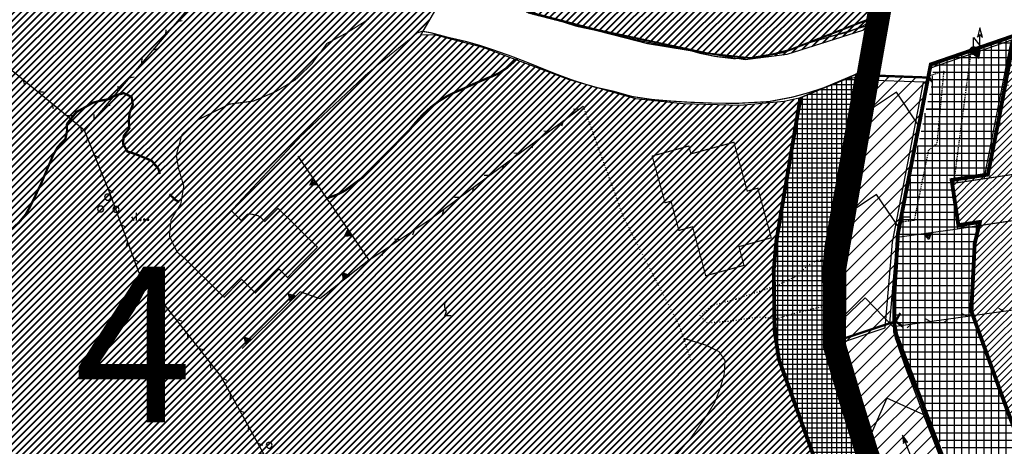
# Model space of a CAD drawing. Units: millimetres. Extents: x 1625 to 2273, y 1017 to 1623.
# Drawn here: x 1844 to 1972, y 1133 to 1188 of the extents above; entities that cross this region are included whole.
import ezdxf

# ---------------------------------------------------------------- set-up
doc = ezdxf.new("R2010")
doc.units = ezdxf.units.MM
for name, pattern in [('DASHDOT', [1, 0.5, -0.25, 0, -0.25]), ('DASHED', [0.75, 0.5, -0.25]), ('DOT', [0.25, 0, -0.25]), ('HIDDEN', [0.375, 0.25, -0.125]), ('HIDDEN2', [0.1875, 0.125, -0.0625])]:
    doc.linetypes.add(name, pattern=pattern)
for name, color, linetype in [('--A-Servizio pubblico esistente', 141, 'Continuous'), ('C_3b', 71, 'Continuous'), ('C_areaS3', 92, 'Continuous'), ('C_servizidaprevedere', 141, 'Continuous'), ('C_stradadipiano', 32, 'Continuous'), ('C_torrente', 150, 'Continuous'), ('C_zonaB3', 71, 'Continuous'), ('C_zones', 7, 'Continuous'), ('CANALI', 140, 'Continuous'), ('CURVA_DIRETTRICE', 7, 'Continuous'), ('DIVIS_COLTU', 7, 'Continuous'), ('EDIFICI', 7, 'Continuous'), ('LINEE_ELETTRICHE', 7, 'Continuous'), ('MARCIAPIEDI', 7, 'Continuous'), ('MURI_A_CALCE', 7, 'Continuous'), ('MURI_SOSTEGNO', 7, 'Continuous'), ('PONTI', 7, 'Continuous'), ('RETI_METALLICHE', 7, 'Continuous'), ('SENTIERI', 7, 'Continuous'), ('STABILIM_INDUS', 7, 'Continuous'), ('STRADA_BIANCA', 7, 'Continuous'), ('VEGETAZIONE', 7, 'Continuous')]:
    doc.layers.add(name, color=color, linetype=linetype)
doc.layers.add('C_zonaC', color=11, linetype='Continuous', lineweight=40)
doc.styles.add('COPERTINA', font='arial.ttf')
pattern_1 = [(45, (-1768.6207, -4501.9648), (-0.89802561, 0.89802561), [])]

# ---------------------------------------------------------------- blocks, each defined once
blk = doc.blocks.new('FRECAN')
at = {"layer": 'CANALI', "color": 5, "linetype": 'Continuous'}
blk.add_line((1.94, 0), (-2.37, 0), dxfattribs=at)
blk.add_lwpolyline([(0.9, 0.28), (1.13, 0), (0.9, -0.26), (1.94, 0), (0.9, 0.28), (1.36, 0.01), (0.9, -0.26), (1.62, 0), (0.9, 0.28)], dxfattribs=at)
blk = doc.blocks.new('VITE')
at = {"layer": 'VEGETAZIONE', "color": 3, "linetype": 'Continuous'}
blk.add_lwpolyline([(0.44, -0.04), (-0.36, -0.04), (-0.16, 0.52), (-0.26, 0.72), (-0.36, 1.06), (-0.38, 1.36), (-0.3, 1.64), (-0.22, 1.76), (-0.12, 1.82)], dxfattribs=at)
blk = doc.blocks.new('MACCHI')
at = {"layer": 'VEGETAZIONE', "color": 3, "linetype": 'Continuous'}
for p, q in [((3.44, -0.44), (3.14, 0.04)), ((3.72, -0.44), (3.74, 0.56))]:
    blk.add_line(p, q, dxfattribs=at)
for points in [[(-0.12, 2.2), (0.12, 2.2), (0.32, 2.36), (0.4, 2.6), (0.32, 2.84), (0.12, 2.96), (-0.12, 2.96), (-0.32, 2.84), (-0.4, 2.6), (-0.32, 2.36)], [(-1.04, 0.68), (-0.8, 0.68), (-0.6, 0.82), (-0.52, 1.06), (-0.6, 1.28), (-0.8, 1.42), (-1.04, 1.44), (-1.24, 1.28), (-1.32, 1.06), (-1.24, 0.82)], [(0.96, 0.64), (1.2, 0.64), (1.4, 0.78), (1.48, 1), (1.4, 1.24), (1.22, 1.4), (0.96, 1.38), (0.76, 1.24), (0.68, 1), (0.76, 0.76)], [(4.24, -0.24), (4.14, -0.28), (4.12, -0.38), (4.2, -0.44), (4.3, -0.42), (4.32, -0.32)], [(4.76, -0.24), (4.64, -0.28), (4.64, -0.36), (4.72, -0.44), (4.8, -0.42), (4.84, -0.32)], [(5.24, -0.24), (5.16, -0.28), (5.12, -0.36), (5.2, -0.44), (5.32, -0.4), (5.32, -0.32)]]:
    blk.add_lwpolyline(points, close=True, dxfattribs=at)
blk = doc.blocks.new('PALO')
at = {"layer": 'LINEE_ELETTRICHE', "color": 250, "linetype": 'Continuous'}
blk.add_lwpolyline([(0.48, 1.74), (0.8, 2.1), (1.16, 1.72), (0.8, 2.96)], close=True, dxfattribs=at)
blk.add_lwpolyline([(0, 0), (0, 1.7), (0.8, 0.68), (0.8, 2.1)], dxfattribs=at)
at = {"layer": 'LINEE_ELETTRICHE', "color": 250, "linetype": 'Continuous', "const_width": 0.3}
for points in [[(0.42, 0, 1), (-0.42, 0, 1)], [(0.28, 0, 1), (-0.28, 0, 1)], [(0.14, 0, 1), (-0.14, 0, 1)]]:
    blk.add_lwpolyline(points, format="xyb", close=True, dxfattribs=at)

msp = doc.modelspace()

# ---------------------------------------------------------------- hatches: boundary and pattern name
at = {"layer": 'C_areaS3'}
h = msp.add_hatch(dxfattribs=at)
h.set_pattern_fill('NET', color=256, scale=0.3, style=0)
h.set_pattern_definition([(0, (-1768.6207, -4501.9648), (0, 0.9525), []), (90, (-1768.6207, -4501.9648), (-0.9525, 1e-16), [])])
h.paths.add_polyline_path([(1982.66, 1100.22), (1990.19, 1106.81), (1986.27, 1111.91), (1981.4, 1118.27), (1981.37, 1118.31), (1977.46, 1124), (1975.88, 1127.79), (1972.27, 1137.09), (1967.35, 1150.67), (1967.78, 1159.39), (1968.46, 1162.22), (1965.67, 1161.8), (1964.8, 1167.65), (1969.49, 1168.35), (1972.93, 1186.35), (1962.41, 1182.72), (1962.28, 1180.36), (1957.84, 1160.64), (1957.38, 1152.67), (1957.36, 1149.14), (1957.63, 1147.64), (1959.65, 1142.3), (1971.1, 1115.17), (1971.63, 1114.18), (1973.74, 1111.91)])
at = {"layer": 'C_stradadipiano', "linetype": 'Continuous', "ltscale": 20}
h = msp.add_hatch(dxfattribs=at)
h.set_pattern_fill('ANGLE', color=256, style=0)
h.set_pattern_definition([(0, (-1768.621, -4501.965), (0, 6.985), [5.08, -1.905]), (90, (-1768.621, -4501.965), (-6.985, 4e-16), [5.08, -1.905])])
h.paths.add_polyline_path([(1963.77, 1181.75), (1962.33, 1181.29), (1962.28, 1180.36), (1958.19, 1162.17), (1959.95, 1162.42), (1961.79, 1171.5), (1962.88, 1172.32)])
h = msp.add_hatch(dxfattribs=at)
h.set_pattern_fill('NET', color=256, scale=0.2, style=0)
h.set_pattern_definition([(0, (-1768.62074, -4501.96476), (0, 0.635), []), (90, (-1768.62074, -4501.96476), (-0.635, 0), [])])
h.paths.add_polyline_path([(1952.35, 1117.34), (1957.75, 1122.83), (1954.35, 1131.91), (1949.1, 1146.81), (1948.72, 1148.81), (1948.45, 1155.84), (1948.99, 1160.98), (1951.37, 1174.69), (1952.45, 1181.34), (1945.2, 1178.28), (1942.63, 1162.87), (1941.83, 1156.68), (1941.85, 1150.42), (1941.94, 1147.81), (1942.44, 1144.43), (1948.06, 1128.78), (1949.32, 1125.2), (1951.62, 1118.81)])
at = {"layer": 'C_torrente'}
h = msp.add_hatch(dxfattribs=at)
h.set_pattern_fill('ANSI31', color=256, scale=0.4, style=0)
h.set_pattern_definition(pattern_1)
h.paths.add_polyline_path([(1961.89, 1180.91), (1954.01, 1181.2), (1953.13, 1176), (1950.76, 1162.9), (1949.81, 1148.75), (1950, 1146.83), (1956.79, 1149.09), (1957.75, 1160.23), (1960.55, 1174.68), (1961.76, 1180.91)])
h = msp.add_hatch(dxfattribs=at)
h.set_pattern_fill('ANSI31', color=256, scale=0.4, style=0)
h.set_pattern_definition(pattern_1)
h.paths.add_polyline_path([(2020.41, 1050.02), (2014.23, 1058.03), (2006.45, 1068.13), (1998.29, 1078.56), (1989.94, 1089.75), (1979.82, 1103.29), (1971.53, 1113.7), (1968.35, 1119.16), (1966.08, 1124.67), (1961.13, 1137.4), (1957.53, 1147.16), (1957.26, 1149.25), (1950, 1146.83), (1954.39, 1134.79), (1959.21, 1122.04), (1964.11, 1111.69), (1966.24, 1108.26), (1968.75, 1105.09), (1974.16, 1098.24), (1984.34, 1085.14), (1992.39, 1074.41), (2000.64, 1063.35), (2008.92, 1052.27), (2015.77, 1043.12), (2016.23, 1042.5), (2020.31, 1049.84)])
at = {"layer": 'C_zonaB3', "linetype": 'Continuous', "ltscale": 20}
h = msp.add_hatch(dxfattribs=at)
h.set_pattern_fill('ANSI31', color=256, scale=0.2, style=0)
h.set_pattern_definition([(45, (-1768.62074, -4501.96476), (-0.449012806, 0.449012806), [])])
h.paths.add_polyline_path([(2080.75, 1184.49), (2059.5, 1208.81), (2044.45, 1227.82), (2043.83, 1227.8), (2041.96, 1227.36), (2040.43, 1226.65), (2032.64, 1220.97), (2022.49, 1213.59), (2015.02, 1208.16), (1998.14, 1196.38), (1990.59, 1191.91), (1972.93, 1186.35), (1969.49, 1168.35), (1964.8, 1167.65), (1965.67, 1161.8), (1968.46, 1162.22), (1967.85, 1159.7), (1967.53, 1150.17), (1977.27, 1124.45), (1981.37, 1118.31), (1990.48, 1106.8), (2011.91, 1125.84), (2031.71, 1135.89), (2039.55, 1141.15), (2042.65, 1144.54), (2051.35, 1157.69)])
at = {"layer": 'C_zonaC', "linetype": 'Continuous', "ltscale": 20}
h = msp.add_hatch(dxfattribs=at)
h.set_pattern_fill('ANSI31', color=256, scale=0.2, style=0)
h.set_pattern_definition([(45, (-1798.9429, 2199.69005), (-0.44901281, 0.44901281), [])])
h.paths.add_polyline_path([(1949.38, 1125.77), (1942.38, 1144.82), (1941.9, 1151.17), (1941.81, 1155.62), (1942.78, 1163.5), (1945.23, 1177.21), (1945.43, 1178.33), (1943.1, 1177.82), (1937.42, 1177.3), (1930.04, 1177.53), (1923.94, 1178.18), (1915.21, 1180.68), (1904.17, 1184.81), (1897.88, 1186.44), (1896.08, 1186.42), (1899.68, 1192.57), (1909.98, 1189.28), (1925.44, 1185.34), (1938.08, 1183.25), (1943.49, 1183.93), (1954.11, 1187.33), (1955.32, 1196.9), (1953.96, 1204.52), (1945.78, 1221.49), (1936.09, 1233.35), (1921.5, 1241.39), (1859.68, 1217.43), (1820.25, 1198.72), (1766.57, 1178.48), (1755.79, 1173.03), (1719.9, 1153.71), (1691.32, 1137.52), (1676.08, 1128), (1677.35, 1127.8), (1690.69, 1127.23), (1700.64, 1125.21), (1707.24, 1122.81), (1708.32, 1122.59), (1714.16, 1119.79), (1728.32, 1110.64), (1746.3, 1099.06), (1756.57, 1092.9), (1764.89, 1089.39), (1772.03, 1087.25), (1778.08, 1085.68), (1783.99, 1084.6), (1794.98, 1082.27), (1799.12, 1081.21), (1809.89, 1077.71), (1818.92, 1073.46), (1828.56, 1067.83), (1844.03, 1058.4), (1850.99, 1069.34), (1863.27, 1092.05), (1879.61, 1118.54), (1886.07, 1123.69), (1909.39, 1119.28), (1934.25, 1110.85)])

# ---------------------------------------------------------------- linework, layer by layer
at = {"layer": '--A-Servizio pubblico esistente'}
msp.add_lwpolyline([(1961.76, 1180.91), (1962, 1182.14)], dxfattribs=at)
for points in [[(1909.98, 1189.28), (1925.44, 1185.34), (1938.08, 1183.25), (1943.49, 1183.93), (1954.11, 1187.33), (1955.32, 1196.9)], [(1949.38, 1125.77), (1942.38, 1144.82), (1941.9, 1151.17), (1941.81, 1155.62), (1942.78, 1163.5), (1945.23, 1177.21), (1945.43, 1178.33), (1943.1, 1177.82), (1937.42, 1177.3), (1930.04, 1177.53), (1923.94, 1178.18), (1915.21, 1180.68), (1904.17, 1184.81), (1897.88, 1186.44), (1896.08, 1186.42), (1899.68, 1192.57)]]:
    msp.add_lwpolyline(points)
at = {"layer": 'C_3b'}
msp.add_lwpolyline([(1977.27, 1124.45), (1967.53, 1150.17), (1967.85, 1159.7), (1968.46, 1162.22), (1965.67, 1161.8), (1964.8, 1167.65), (1969.49, 1168.35), (1972.93, 1186.35)], dxfattribs=at)
msp.add_lwpolyline([(1977.27, 1124.45), (1967.53, 1150.17), (1967.85, 1159.7), (1968.46, 1162.22), (1965.67, 1161.8), (1964.8, 1167.65), (1969.49, 1168.35), (1972.93, 1186.35)], dxfattribs=at)
msp.add_lwpolyline([(1977.27, 1124.45), (1967.53, 1150.17), (1967.85, 1159.7), (1968.46, 1162.22), (1965.67, 1161.8), (1964.8, 1167.65), (1969.49, 1168.35), (1972.93, 1186.35)], dxfattribs=at)
at = {"layer": 'C_servizidaprevedere', "const_width": 0.5}
msp.add_lwpolyline([(1961.86, 1181.41), (1962.1, 1182.62), (1972.93, 1186.35), (1970.92, 1175.57), (1969.49, 1168.35), (1964.8, 1167.65), (1965.67, 1161.8), (1968.46, 1162.22), (1967.78, 1159.39), (1967.35, 1150.67), (1972.27, 1137.09), (1975.88, 1127.79), (1977.46, 1124), (1981.4, 1118.26), (1986.27, 1111.91), (1991.14, 1105.56), (2002.11, 1090.88), (2013.21, 1076.18), (2028.47, 1056.55), (2029.96, 1054.59), (2041.1, 1039.26), (2046.9, 1031.03), (2042.14, 1028.64), (2038.7, 1026.19), (2022.09, 1048.41), (2006.55, 1068.6), (1988.27, 1092.86), (1973.74, 1111.91), (1971.63, 1114.18), (1970.08, 1117.07), (1968.45, 1119.64), (1965.28, 1127.46), (1957.63, 1147.64), (1957.36, 1149.14), (1957.38, 1152.67), (1957.85, 1160.71), (1961.91, 1181.66), (1962.1, 1182.62)], close=True, dxfattribs=at)
at = {"layer": 'C_stradadipiano', "linetype": 'Continuous', "ltscale": 20}
for points in [[(1946.46, 1185.46), (1954.23, 1187.75)], [(1945.2, 1178.28), (1952.38, 1181.32)]]:
    msp.add_lwpolyline(points, dxfattribs=at)
at = {"layer": 'C_stradadipiano', "const_width": 0.5}
for points in [[(1978.71, 1090.53), (1978.71, 1090.53), (1964.9, 1108.13), (1960.84, 1114.78), (1958.96, 1119.36), (1954.86, 1130.1), (1948.86, 1145.96), (1948.49, 1148.87), (1948.34, 1156.08), (1948.57, 1158.98), (1951.67, 1176.31, 0.00004), (1951.67, 1176.31), (1952.58, 1181.41)], [(1978.86, 1090.57), (1978.86, 1090.57), (1965.05, 1108.17), (1960.99, 1114.82), (1959.11, 1119.4), (1955, 1130.14), (1949.01, 1146), (1948.63, 1148.91), (1948.49, 1156.12), (1948.72, 1159.02), (1951.82, 1176.35, 0.00004), (1951.82, 1176.35), (1952.73, 1181.45)]]:
    msp.add_lwpolyline(points, format="xyb", dxfattribs=at)
at = {"layer": 'C_stradadipiano', "linetype": 'Continuous', "ltscale": 20}
msp.add_lwpolyline([(1952.35, 1117.34), (1957.75, 1122.83), (1954.35, 1131.91), (1949.1, 1146.81), (1948.72, 1148.81), (1948.45, 1155.84), (1948.99, 1160.98), (1951.37, 1174.69), (1952.45, 1181.34), (1945.2, 1178.28), (1942.63, 1162.87), (1941.83, 1156.68), (1941.85, 1150.42), (1941.94, 1147.81), (1942.44, 1144.43), (1948.06, 1128.78), (1949.32, 1125.2), (1951.62, 1118.81), (1952.35, 1117.34)], close=True, dxfattribs=at)
msp.add_lwpolyline([(1952.35, 1117.34), (1957.75, 1122.83), (1954.35, 1131.91), (1949.1, 1146.81), (1948.72, 1148.81), (1948.45, 1155.84), (1948.99, 1160.98), (1951.37, 1174.69), (1952.45, 1181.34), (1945.2, 1178.28), (1942.63, 1162.87), (1941.83, 1156.68), (1941.85, 1150.42), (1941.94, 1147.81), (1942.44, 1144.43), (1948.06, 1128.78), (1949.32, 1125.2), (1951.62, 1118.81), (1952.35, 1117.34)], close=True, dxfattribs=at)
at = {"layer": 'C_stradadipiano', "const_width": 0.5}
msp.add_lwpolyline([(1949.32, 1125.2), (1949.32, 1125.2), (1949.32, 1125.2), (1949.32, 1125.2), (1948.46, 1127.66), (1942.44, 1144.43), (1941.88, 1148.16), (1941.77, 1156.04), (1942.11, 1159.77), (1945.14, 1177.81), (1945.2, 1178.28)], dxfattribs=at)
at = {"layer": 'C_torrente'}
for points in [[(1961.28, 1180.3), (1953.4, 1180.59), (1952.52, 1175.39), (1950.15, 1162.29), (1949.2, 1148.14), (1949.39, 1146.22), (1956.18, 1148.49), (1956.18, 1148.49), (1957.14, 1159.62), (1959.94, 1174.07), (1961.15, 1180.31)], [(1961.89, 1180.91), (1954.01, 1181.2), (1953.13, 1176), (1950.76, 1162.9), (1949.81, 1148.75), (1950, 1146.83), (1956.79, 1149.09), (1956.79, 1149.09), (1957.75, 1160.23), (1960.55, 1174.68), (1961.76, 1180.91)]]:
    msp.add_lwpolyline(points, close=True, dxfattribs=at)
msp.add_lwpolyline([(1961.19, 1137.25), (1956.42, 1139.38), (1954.39, 1134.79)], dxfattribs=at)
at = {"layer": 'C_zonaC', "ltscale": 20, "const_width": 3, "flags": 128}
msp.add_lwpolyline([(1954.2, 1131.12), (1951.91, 1138.52), (1949.63, 1146.19), (1949.68, 1156.29), (1953.96, 1181.07), (1955.45, 1189.5), (1954.49, 1201.8), (1952.2, 1208.66), (1949.38, 1214.28), (1944.46, 1223.33), (1939.74, 1229.4), (1933.09, 1235.85), (1920.49, 1241.98), (1823.15, 1200.79), (1791.89, 1187.97), (1759.44, 1173.98), (1747.72, 1168.13), (1720.41, 1152.68), (1669.31, 1126.24)], dxfattribs=at)
at = {"layer": 'C_zonaC', "linetype": 'Continuous', "ltscale": 20}
for points in [[(1918.6, 1187.19), (1918.6, 1187.19), (1918.6, 1187.19), (1918.6, 1187.19), (1933.21, 1184.08), (1939.02, 1183.42), (1943.18, 1184.24), (1954.96, 1188.81), (1954.16, 1200.86), (1951.51, 1208.98), (1949.48, 1213.23), (1943.25, 1223.18), (1937.04, 1230.96), (1932.5, 1234.88), (1922.41, 1240.76), (1921.83, 1241.09), (1918.85, 1240.53), (1907.33, 1236), (1900.81, 1233.31), (1896.58, 1231.01), (1889.44, 1227.63), (1886.22, 1226.33), (1824.96, 1197.83)], [(1824.96, 1197.83), (1849.34, 1196.56), (1899.29, 1192.9), (1910.7, 1189.25), (1918.6, 1187.19)]]:
    msp.add_lwpolyline(points, dxfattribs=at)
at = {"layer": 'CANALI', "linetype": 'Continuous'}
for points in [[(1961.76, 1180.93), (1957.75, 1160.23), (1957.31, 1154.16), (1957.25, 1150.22), (1957.27, 1147.97), (1957.97, 1145.82), (1958.91, 1143.12), (1966.78, 1122.88), (1968.43, 1118.98), (1970.19, 1116.05), (1972.76, 1112.5), (1986.93, 1094.02)], [(1960.55, 1174.68), (1957.65, 1179.04), (1953.13, 1176)], [(1957.99, 1161.47), (1955.08, 1165.78), (1950.76, 1162.9)], [(1957.23, 1148.64), (1953.6, 1152.39), (1949.81, 1148.75)], [(1979.82, 1103.29), (1971.53, 1113.7), (1968.35, 1119.16), (1966.08, 1124.67), (1961.13, 1137.4), (1957.53, 1147.16), (1957.26, 1149.25), (1950, 1146.83), (1954.39, 1134.79), (1959.21, 1122.04), (1964.11, 1111.69), (1966.24, 1108.26), (1968.75, 1105.09), (1974.16, 1098.24)]]:
    msp.add_lwpolyline(points, dxfattribs=at)
at = {"layer": 'CURVA_DIRETTRICE', "linetype": 'Continuous', "const_width": 0.3}
for points in [[(1883.86, 1165.25), (1885.25, 1165.75), (1886.26, 1166.27), (1887.3, 1167.05), (1888.63, 1168.02), (1889.62, 1169.03), (1894.59, 1174.1), (1895.44, 1175.12), (1896.36, 1176.13), (1897.37, 1177.05), (1898.39, 1177.84), (1899.45, 1178.48), (1900.48, 1179), (1901.52, 1179.44), (1902.77, 1180.01), (1904.05, 1180.56), (1905.11, 1180.99), (1906.18, 1181.46), (1907.21, 1182.15), (1908.23, 1183.06), (1908.57, 1183.38)], [(1850.25, 1174.89), (1851.53, 1176.47), (1852.56, 1177.03), (1853.59, 1177.64), (1854.59, 1177.91), (1855.6, 1178.1), (1856.63, 1178.64), (1857.64, 1178.89), (1858.65, 1178.42), (1858.81, 1177.39), (1858.41, 1176.39), (1858.28, 1175.36), (1858.36, 1174.35), (1857.63, 1173.35), (1857.54, 1172.34), (1858.11, 1171.34), (1859.13, 1171.02), (1860.14, 1170.61), (1861.25, 1170.14), (1862.11, 1169.11), (1862.32, 1168.43)], [(1843.07, 1161.21), (1844.08, 1162.16), (1844.93, 1163.18), (1845.52, 1164.21), (1846.01, 1165.23), (1847.02, 1167.37), (1847.45, 1168.41), (1848.52, 1170.93), (1849.11, 1171.95), (1850.08, 1172.95), (1850.3, 1174.03), (1850.25, 1174.89)], [(1863.55, 1165.81), (1864.32, 1165.07), (1864.84, 1164.81)]]:
    msp.add_lwpolyline(points, dxfattribs=at)
at = {"layer": 'DIVIS_COLTU', "linetype": 'DOT'}
for points in [[(1917.1, 1177.21), (1922.33, 1162.77), (1929.54, 1148.77), (1931.11, 1144.04)], [(1949.67, 1151.59), (1945.14, 1150.55), (1942.17, 1149.67), (1939.73, 1149.89), (1936.25, 1149.37), (1933.17, 1149.11), (1932.23, 1150.07), (1933.73, 1151.41), (1936.91, 1152.25), (1942.14, 1153.98), (1944.53, 1155.12), (1946.09, 1156.52), (1947.44, 1157.28), (1948.44, 1157.27), (1949.68, 1156.29)]]:
    msp.add_lwpolyline(points, dxfattribs=at)
at = {"layer": 'EDIFICI', "linetype": 'DASHED', "const_width": 0.15}
msp.add_lwpolyline([(1926.04, 1170.75), (1930.78, 1172.05), (1931.05, 1171.03), (1936.62, 1172.54), (1938.34, 1166.21), (1939.71, 1166.59), (1941.45, 1160.16), (1937.27, 1159.02), (1937.92, 1156.59), (1932.97, 1155.25), (1931.26, 1161.59), (1929.49, 1161.12), (1928.47, 1164.91), (1927.7, 1164.7), (1926.04, 1170.75)], dxfattribs=at)
msp.add_lwpolyline([(1926.04, 1170.75), (1930.78, 1172.05), (1931.05, 1171.03), (1936.62, 1172.54), (1938.34, 1166.21), (1939.71, 1166.59), (1941.45, 1160.16), (1937.27, 1159.02), (1937.92, 1156.59), (1932.97, 1155.25), (1931.26, 1161.59), (1929.49, 1161.12), (1928.47, 1164.91), (1927.7, 1164.7), (1926.04, 1170.75)], dxfattribs=at)
msp.add_lwpolyline([(1926.04, 1170.75), (1930.78, 1172.05), (1931.05, 1171.03), (1936.62, 1172.54), (1938.34, 1166.21), (1939.71, 1166.59), (1941.45, 1160.16), (1937.27, 1159.02), (1937.92, 1156.59), (1932.97, 1155.25), (1931.26, 1161.59), (1929.49, 1161.12), (1928.47, 1164.91), (1927.7, 1164.7), (1926.04, 1170.75)], dxfattribs=at)
at = {"layer": 'EDIFICI', "linetype": 'Continuous', "const_width": 0.15}
msp.add_lwpolyline([(1865.42, 1157.59), (1871.54, 1163.69), (1872.83, 1162.39), (1873.66, 1163.23), (1874.05, 1163.24), (1874.61, 1163.14), (1875.02, 1163.03), (1875.35, 1162.82), (1875.91, 1162.27), (1877.61, 1163.98), (1882.7, 1158.96), (1878.83, 1155.04), (1877.73, 1156.12), (1874.68, 1153.02), (1872.89, 1154.78), (1870.62, 1152.47), (1865.42, 1157.59)], close=True, dxfattribs=at)
at = {"layer": 'MARCIAPIEDI', "linetype": 'HIDDEN2'}
msp.add_line((1967.24, 1183.95), (1965.05, 1167.22), dxfattribs=at)
msp.add_lwpolyline([(1961.8, 1181.12), (1963.77, 1181.75), (1962.88, 1172.32), (1961.79, 1171.5), (1959.95, 1162.42), (1958.12, 1162.16)], dxfattribs=at)
at = {"layer": 'MURI_A_CALCE', "linetype": 'Continuous'}
for p, q in [((1969, 1167.81), (1972.55, 1185.79)), ((1971.42, 1180.07), (1972.16, 1179.93)), ((1970.45, 1175.17), (1971.19, 1175.02)), ((1969.48, 1170.26), (1970.22, 1170.12))]:
    msp.add_line(p, q, dxfattribs=at)
at = {"layer": 'MURI_SOSTEGNO', "linetype": 'Continuous'}
msp.add_line((1957.75, 1160.23), (1965.57, 1161.32), dxfattribs=at)
for points in [[(1961.8, 1181.12), (1961.98, 1182.13), (1978.72, 1187.93), (1981.59, 1179.02), (1980.47, 1178.5)], [(1880.18, 1170.75), (1889.38, 1157.25), (1883.02, 1152.27)], [(1883.02, 1152.27), (1880.45, 1153.18), (1872.98, 1145.84)]]:
    msp.add_lwpolyline(points, dxfattribs=at)
for points in [[(1967.5, 1184.04), (1968.45, 1184.37), (1968.26, 1183.39)], [(1967.7, 1184), (1968.32, 1184.22), (1968.19, 1183.58)], [(1967.9, 1183.97), (1968.18, 1184.07), (1968.13, 1183.77)], [(1882.15, 1167.86), (1882.71, 1167.03), (1881.72, 1166.96)], [(1882.16, 1167.66), (1882.54, 1167.12), (1881.89, 1167.07)], [(1882.18, 1167.46), (1882.35, 1167.21), (1882.05, 1167.19)], [(1886.66, 1161.25), (1887.22, 1160.42), (1886.23, 1160.35)], [(1886.67, 1161.05), (1887.04, 1160.5), (1886.39, 1160.46)], [(1886.69, 1160.85), (1886.86, 1160.6), (1886.56, 1160.57)], [(1961.22, 1160.71), (1962.21, 1160.85), (1961.83, 1159.93)], [(1961.4, 1160.64), (1962.05, 1160.73), (1961.8, 1160.13)], [(1961.59, 1160.56), (1961.89, 1160.6), (1961.78, 1160.33)], [(1886.89, 1155.3), (1886.1, 1154.68), (1885.97, 1155.67)], [(1886.69, 1155.27), (1886.17, 1154.87), (1886.09, 1155.51)], [(1886.49, 1155.24), (1886.25, 1155.06), (1886.21, 1155.35)], [(1879.9, 1152.64), (1879.18, 1151.94), (1878.94, 1152.9)], [(1879.71, 1152.59), (1879.24, 1152.13), (1879.08, 1152.76)], [(1879.51, 1152.54), (1879.29, 1152.32), (1879.22, 1152.62)], [(1874.19, 1147.03), (1873.48, 1146.33), (1873.23, 1147.29)], [(1874, 1146.98), (1873.53, 1146.52), (1873.37, 1147.15)], [(1873.8, 1146.93), (1873.59, 1146.72), (1873.51, 1147.01)]]:
    msp.add_lwpolyline(points, close=True, dxfattribs=at)
at = {"layer": 'PONTI', "color": 250, "linetype": 'Continuous', "const_width": 0.3}
for points in [[(1953.26, 1180.45), (1954.01, 1181.2), (1961.89, 1180.91), (1962.28, 1180.36)], [(1948.71, 1147.54), (1950, 1146.83), (1957.55, 1149.35), (1958.15, 1150.42)], [(1957.55, 1149.35), (1958.52, 1148.63)], [(1950, 1146.83), (1949.26, 1145.56)]]:
    msp.add_lwpolyline(points, dxfattribs=at)
at = {"layer": 'RETI_METALLICHE', "color": 3, "linetype": 'Continuous'}
for p, q in [((1864.54, 1188.18), (1865.21, 1188.32)), ((1863.08, 1187.11), (1863.05, 1186.43)), ((1861.44, 1184.52), (1862.1, 1184.66)), ((1859.98, 1183.45), (1859.95, 1182.77)), ((1844.63, 1180.62), (1844.78, 1179.96)), ((1858.33, 1180.86), (1859, 1181)), ((1847.24, 1179.01), (1846.56, 1179.03)), ((1856.87, 1179.79), (1856.84, 1179.11)), ((1848.33, 1177.57), (1848.48, 1176.9)), ((1855.23, 1177.2), (1855.89, 1177.34)), ((1897.25, 1162.53), (1917.1, 1177.21)), ((1916.55, 1176.8), (1915.86, 1176.82)), ((1850.94, 1175.96), (1850.26, 1175.98)), ((1853.77, 1176.13), (1853.74, 1175.45)), ((1914.35, 1174.66), (1914.54, 1175.31)), ((1852.03, 1174.51), (1852.18, 1173.84)), ((1912.69, 1173.95), (1912, 1173.96)), ((1852.95, 1173.13), (1852.76, 1172.47)), ((1910.49, 1171.8), (1910.68, 1172.46)), ((1854.48, 1170.47), (1853.89, 1170.81)), ((1908.83, 1171.09), (1908.14, 1171.11)), ((1906.63, 1168.95), (1906.82, 1169.61)), ((1854.75, 1168.68), (1854.57, 1168.02)), ((1904.97, 1168.24), (1904.28, 1168.25)), ((1856.28, 1166.02), (1855.69, 1166.36)), ((1902.77, 1166.09), (1902.96, 1166.75)), ((1901.11, 1165.38), (1900.43, 1165.4)), ((1856.49, 1164.2), (1856.28, 1163.55)), ((1898.91, 1163.24), (1899.1, 1163.9)), ((1889.38, 1157.25), (1897.25, 1162.53)), ((1857.93, 1161.49), (1857.35, 1161.86)), ((1895.06, 1160.56), (1895.28, 1161.21)), ((1893.37, 1159.92), (1892.68, 1159.97)), ((1858.14, 1159.7), (1857.93, 1159.05)), ((1859.59, 1156.99), (1859, 1157.35)), ((1891.08, 1157.88), (1891.29, 1158.53)), ((1859.96, 1155.28), (1859.96, 1154.6)), ((1862.17, 1153.15), (1861.5, 1153.32)), ((1862.93, 1151.51), (1862.93, 1150.83)), ((1971.52, 1150.66), (1970.93, 1151)), ((1962.01, 1149.33), (1961.42, 1149.67)), ((1963.81, 1149.16), (1964.29, 1149.65)), ((1966.77, 1150), (1966.17, 1150.34)), ((1968.57, 1149.82), (1969.04, 1150.32)), ((1865.14, 1149.38), (1864.47, 1149.55)), ((1959.06, 1148.49), (1959.54, 1148.98)), ((1865.9, 1147.74), (1865.9, 1147.06)), ((1868.11, 1145.61), (1867.44, 1145.78)), ((1868.87, 1143.97), (1868.87, 1143.29)), ((1870.99, 1141.7), (1870.36, 1141.97)), ((1871.47, 1139.95), (1871.36, 1139.28)), ((1873.31, 1137.5), (1872.68, 1137.77)), ((1873.79, 1135.75), (1873.68, 1135.08)), ((1875.63, 1133.29), (1875, 1133.56))]:
    msp.add_line(p, q, dxfattribs=at)
for points in [[(1881.92, 1204.34), (1874.09, 1199.44), (1852.57, 1174.07), (1823.95, 1197.69), (1791.45, 1229.07)], [(1876.11, 1131.55), (1870.16, 1142.33), (1859.6, 1155.73), (1855.75, 1166.21), (1852.57, 1174.07)], [(1957.26, 1148.66), (1977.41, 1151.49), (1995.33, 1152.87), (2008.24, 1153.57)]]:
    msp.add_lwpolyline(points, dxfattribs=at)
at = {"layer": 'SENTIERI', "linetype": 'DASHDOT', "const_width": 0.15}
msp.add_lwpolyline([(1912, 1114.03), (1913.73, 1115.48), (1915.95, 1116.84), (1918.32, 1118.81), (1921.06, 1121.75), (1923.01, 1124.33), (1925.51, 1127.32), (1928.51, 1131.28), (1931.05, 1134.28), (1932.82, 1136.75), (1934.12, 1138.82), (1934.82, 1140.61), (1935.35, 1142.46), (1935.47, 1144.25), (1934.69, 1145.43), (1932.99, 1146.27), (1930.15, 1147.14)], dxfattribs=at)
at = {"layer": 'STABILIM_INDUS', "linetype": 'Continuous', "const_width": 0.15}
msp.add_lwpolyline([(1965.57, 1161.32), (1984.18, 1164.1), (1983.31, 1169.95), (1964.7, 1167.17)], close=True, dxfattribs=at)
at = {"layer": 'STRADA_BIANCA', "linetype": 'HIDDEN', "const_width": 0.15}
for points in [[(1865.42, 1157.59), (1864.55, 1158.31), (1863.55, 1160.37), (1863.75, 1162.48), (1865.03, 1164.59), (1865.4, 1166.86), (1864.73, 1169.15), (1864.44, 1170.87), (1865.16, 1173.51), (1867.23, 1175.44), (1871.32, 1177.48), (1874.4, 1177.86), (1877.38, 1179.13), (1879.87, 1180.65), (1881.98, 1182.68), (1883.93, 1185.33), (1886.56, 1186.73), (1889.36, 1188.5)], [(1865.42, 1157.59), (1864.55, 1158.31), (1863.55, 1160.37), (1863.75, 1162.48), (1865.03, 1164.59), (1865.4, 1166.86), (1864.73, 1169.15), (1864.44, 1170.87), (1865.16, 1173.51), (1867.23, 1175.44), (1871.32, 1177.48), (1874.4, 1177.86), (1877.38, 1179.13), (1879.87, 1180.65), (1881.98, 1182.68), (1883.93, 1185.33), (1886.56, 1186.73), (1889.36, 1188.5)], [(1912.84, 1188.64), (1916.28, 1187.55), (1919.74, 1186.82), (1922.93, 1186.04), (1925.68, 1185.43), (1928.36, 1184.91), (1930.59, 1184.52), (1932.21, 1184.06), (1934.21, 1183.65), (1936.65, 1183.36), (1938.82, 1183.5), (1941.57, 1183.96), (1944.38, 1184.68), (1946.46, 1185.46), (1949.47, 1186.32), (1951.49, 1186.83), (1953.35, 1187.63), (1954.14, 1188.09), (1954.55, 1188.77)], [(1912.84, 1188.64), (1916.28, 1187.55), (1919.74, 1186.82), (1922.93, 1186.04), (1925.68, 1185.43), (1928.36, 1184.91), (1930.59, 1184.52), (1932.21, 1184.06), (1934.21, 1183.65), (1936.65, 1183.36), (1938.82, 1183.5), (1941.57, 1183.96), (1944.38, 1184.68), (1946.46, 1185.46), (1949.47, 1186.32), (1951.49, 1186.83), (1953.35, 1187.63), (1954.14, 1188.09), (1954.55, 1188.77)], [(1954.01, 1181.2), (1951.18, 1180.73), (1949.07, 1179.87), (1946.34, 1178.97), (1944.14, 1178.37), (1941.14, 1177.8), (1936.96, 1177.57), (1933.75, 1177.61), (1930.7, 1177.73), (1928.46, 1177.87), (1926.06, 1178.07), (1923.48, 1178.45), (1921.04, 1179.14), (1918.52, 1179.7), (1915.88, 1180.53), (1913.61, 1181.37), (1911.57, 1182.19), (1909.67, 1182.96), (1907.75, 1183.7), (1905.75, 1184.4), (1903.71, 1185.08), (1901.96, 1185.58), (1899.64, 1186.11), (1897.42, 1186.71), (1896.26, 1186.91), (1895.62, 1186.69), (1889.16, 1181.43), (1884.07, 1176.63)], [(1954.01, 1181.2), (1951.18, 1180.73), (1949.07, 1179.87), (1946.34, 1178.97), (1944.14, 1178.37), (1941.14, 1177.8), (1936.96, 1177.57), (1933.75, 1177.61), (1930.7, 1177.73), (1928.46, 1177.87), (1926.06, 1178.07), (1923.48, 1178.45), (1921.04, 1179.14), (1918.52, 1179.7), (1915.88, 1180.53), (1913.61, 1181.37), (1911.57, 1182.19), (1909.67, 1182.96), (1907.75, 1183.7), (1905.75, 1184.4), (1903.71, 1185.08), (1901.96, 1185.58), (1899.64, 1186.11), (1897.42, 1186.71), (1896.26, 1186.91), (1895.62, 1186.69), (1889.16, 1181.43), (1884.07, 1176.63)], [(1884.07, 1176.63), (1880.59, 1173.35), (1871.54, 1163.69)]]:
    msp.add_lwpolyline(points, dxfattribs=at)

# ---------------------------------------------------------------- block references
at = {"layer": 'C_torrente', "xscale": 0.9999987215206557, "yscale": 0.9999987222254276, "rotation": 111.2231663326247}
msp.add_blockref('FRECAN', (1959.15, 1132.79), dxfattribs=at)
at = {"layer": 'LINEE_ELETTRICHE', "color": 250, "linetype": 'Continuous'}
msp.add_blockref('PALO', (1967.65, 1184.4), dxfattribs=at)
at = {"layer": 'VEGETAZIONE', "color": 3, "linetype": 'Continuous'}
for name, p in [('MACCHI', (1855.56, 1162.84)), ('VITE', (1899.56, 1150.12)), ('MACCHI', (1876.46, 1130.72))]:
    msp.add_blockref(name, p, dxfattribs=at)

# ---------------------------------------------------------------- texts
at = {"layer": 'C_zones', "style": 'COPERTINA'}
msp.add_text('4', height=20.16, dxfattribs=at).set_placement((1851.24, 1136.28))

doc.saveas('drawing.dxf')
